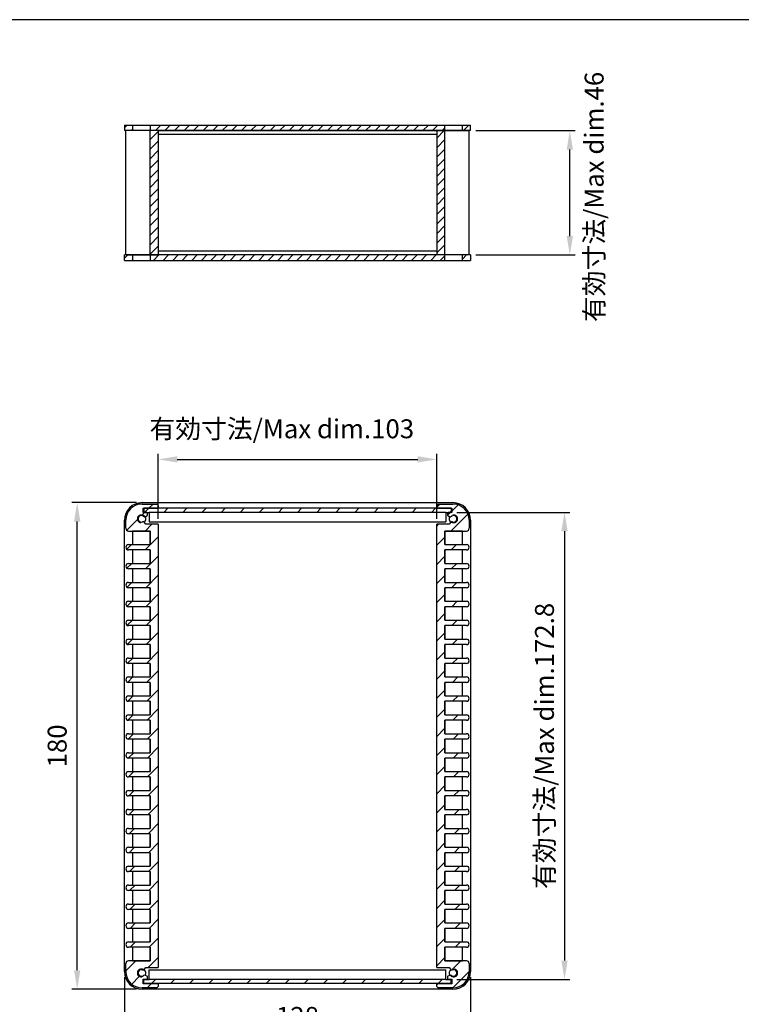
# Model space of a CAD drawing. Units: millimetres. Extents: x 0 to 1622, y 0 to 560.
# Drawn here: x 1088 to 1355, y 196 to 560 of the extents above; entities that cross this region are included whole.
import ezdxf

# ---------------------------------------------------------------- set-up
doc = ezdxf.new("R2010")
doc.units = ezdxf.units.MM
doc.header["$LTSCALE"] = 2
doc.linetypes.add('AM_ISO02W050x2', pattern=[3.75, 3, -0.75])
for name, color, linetype, lineweight in [('AM_5', 3, 'Continuous', 25), ('AM_8', 1, 'Continuous', 25), ('上下ﾊﾟﾈﾙ', 2, 'Continuous', 25), ('前後ﾊﾟﾈﾙ', 5, 'Continuous', 25), ('ﾋｰﾄｼﾝｸ側板', 7, 'Continuous', 25), ('ﾋｰﾄｼﾝｸ側板2', 7, 'AM_ISO02W050x2', 13)]:
    doc.layers.add(name, color=color, linetype=linetype, lineweight=lineweight)
doc.styles.get("Standard").update_dxf_attribs({"font": 'isocp.shx', "bigfont": 'extfont.shx'})
doc.dimstyles.new('AM_GB$0', dxfattribs={"dimscale": 2, "dimtxt": 3.5, "dimasz": 3.5, "dimexe": 1, "dimexo": 1, "dimgap": 1.5, "dimtad": 1, "dimdsep": 46, "dimtxsty": 'Standard', "dimcen": 0, "dimclrd": 256, "dimclre": 256, "dimclrt": 2, "dimadec": 0, "dimazin": 2, "dimtp": 0.1, "dimtm": 0.1, "dimtfac": 0.71, "dimtdec": 3, "dimtmove": 0, "dimatfit": 3, "dimfxl": 0, "dimlwd": -1, "dimlwe": -1, "dimarcsym": 0})
pattern_1 = [(45, (0, 0), (-3.535534, 3.535534), [])]

# ---------------------------------------------------------------- blocks, each defined once
blk = doc.blocks.new('TK-A3')
blk.add_lwpolyline([(0, 0), (403, 0), (403, 280), (0, 280)], close=True)
blk = doc.blocks.new('*D8')
at = {"layer": 'AM_5', "linetype": 'ByBlock', "transparency": 16777216}
for p, q in [((1139.37, 375.32), (1139.37, 399.32)), ((1146.37, 397.32), (1235.37, 397.32)), ((1242.37, 375.32), (1242.37, 399.32))]:
    blk.add_line(p, q, dxfattribs=at)
at = {"layer": 'AM_5', "transparency": 16777216}
for points in [[(1146.37, 398.48), (1146.37, 396.15), (1139.37, 397.32)], [(1235.37, 398.48), (1235.37, 396.15), (1242.37, 397.32)]]:
    blk.add_solid(points, dxfattribs=at)
at = {"layer": 'Defpoints', "color": 0, "transparency": 16777216}
for p in [(1242.37, 397.32), (1139.37, 373.32), (1242.37, 373.32)]:
    blk.add_point(p, dxfattribs=at)
at = {"layer": 'AM_5', "color": 2, "transparency": 16777216, "insert": (1185.06, 407.74), "char_height": 7, "attachment_point": 5}
blk.add_mtext('有効寸法/Max dim.103', dxfattribs=at)
blk = doc.blocks.new('*D9')
at = {"layer": 'AM_5', "linetype": 'ByBlock', "transparency": 16777216}
for p, q in [((1249.77, 377.72), (1291.64, 377.72)), ((1289.64, 370.72), (1289.64, 211.92)), ((1249.77, 204.92), (1291.64, 204.92))]:
    blk.add_line(p, q, dxfattribs=at)
at = {"layer": 'AM_5', "transparency": 16777216}
for points in [[(1288.48, 370.72), (1290.81, 370.72), (1289.64, 377.72)], [(1288.48, 211.92), (1290.81, 211.92), (1289.64, 204.92)]]:
    blk.add_solid(points, dxfattribs=at)
at = {"layer": 'Defpoints', "color": 0, "transparency": 16777216}
for p in [(1247.77, 377.72), (1247.77, 204.92), (1289.64, 204.92)]:
    blk.add_point(p, dxfattribs=at)
at = {"layer": 'AM_5', "color": 2, "transparency": 16777216, "insert": (1283.14, 291.32), "char_height": 7, "attachment_point": 5, "rotation": 90}
blk.add_mtext('有効寸法/Max dim.172.8', dxfattribs=at)
blk = doc.blocks.new('*D10')
at = {"layer": 'AM_5', "linetype": 'ByBlock', "transparency": 16777216}
for p, q in [((1131.37, 381.32), (1107.37, 381.32)), ((1109.37, 208.32), (1109.37, 374.32)), ((1131.37, 201.32), (1107.37, 201.32))]:
    blk.add_line(p, q, dxfattribs=at)
at = {"layer": 'AM_5', "transparency": 16777216}
for points in [[(1108.2, 374.32), (1110.54, 374.32), (1109.37, 381.32)], [(1108.2, 208.32), (1110.54, 208.32), (1109.37, 201.32)]]:
    blk.add_solid(points, dxfattribs=at)
at = {"layer": 'Defpoints', "color": 0, "transparency": 16777216}
for p in [(1109.37, 381.32), (1133.37, 381.32), (1133.37, 201.32)]:
    blk.add_point(p, dxfattribs=at)
at = {"layer": 'AM_5', "color": 2, "transparency": 16777216, "insert": (1102.87, 291.32), "char_height": 7, "attachment_point": 5, "rotation": 90}
blk.add_mtext('180', dxfattribs=at)
blk = doc.blocks.new('*D11')
at = {"layer": 'AM_5', "linetype": 'ByBlock', "transparency": 16777216}
for p, q in [((1126.87, 205.82), (1126.87, 181.82)), ((1254.87, 205.82), (1254.87, 181.82)), ((1133.87, 183.82), (1247.87, 183.82))]:
    blk.add_line(p, q, dxfattribs=at)
at = {"layer": 'AM_5', "transparency": 16777216}
for points in [[(1133.87, 184.98), (1133.87, 182.65), (1126.87, 183.82)], [(1247.87, 184.98), (1247.87, 182.65), (1254.87, 183.82)]]:
    blk.add_solid(points, dxfattribs=at)
at = {"layer": 'Defpoints', "color": 0, "transparency": 16777216}
for p in [(1126.87, 207.82), (1254.87, 207.82), (1254.87, 183.82)]:
    blk.add_point(p, dxfattribs=at)
at = {"layer": 'AM_5', "color": 2, "transparency": 16777216, "insert": (1190.87, 190.32), "char_height": 7, "attachment_point": 5}
blk.add_mtext('128', dxfattribs=at)
blk = doc.blocks.new('*D14')
at = {"layer": 'AM_5', "linetype": 'ByBlock', "transparency": 16777216}
for p, q in [((1256.84, 518.97), (1293.62, 518.97)), ((1291.62, 479.97), (1291.62, 511.97)), ((1256.84, 472.97), (1293.62, 472.97))]:
    blk.add_line(p, q, dxfattribs=at)
at = {"layer": 'AM_5', "transparency": 16777216}
for points in [[(1290.45, 511.97), (1292.78, 511.97), (1291.62, 518.97)], [(1290.45, 479.97), (1292.78, 479.97), (1291.62, 472.97)]]:
    blk.add_solid(points, dxfattribs=at)
at = {"layer": 'Defpoints', "color": 0, "transparency": 16777216}
for p in [(1254.84, 518.97), (1291.62, 518.97), (1254.84, 472.97)]:
    blk.add_point(p, dxfattribs=at)
at = {"layer": 'AM_5', "color": 2, "transparency": 16777216, "insert": (1301.51, 494.42), "char_height": 7, "attachment_point": 5, "rotation": 90}
blk.add_mtext('有効寸法/Max dim.46', dxfattribs=at)

msp = doc.modelspace()

# ---------------------------------------------------------------- hatches: boundary and pattern name
at = {"layer": 'AM_8'}
h = msp.add_hatch(dxfattribs=at)
h.set_pattern_fill('_U', color=256, scale=2.5, angle=45, style=0, pattern_type=0)
h.set_pattern_definition([(45, (877.9235, 16.501), (-1.767767, 1.767767), [])])
h.paths.add_polyline_path([(1126.868, 518.967), (1129.868, 518.967), (1129.868, 520.967), (1126.868, 520.967)])
h = msp.add_hatch(dxfattribs=at)
h.set_pattern_fill('_U', color=256, scale=2.5, angle=45, style=0, pattern_type=0)
h.set_pattern_definition([(45, (1001.3574, 293.6477), (-1.767767, 1.767767), [])])
h.paths.add_polyline_path([(1136.368, 518.967), (1245.368, 518.967), (1245.368, 520.967), (1136.368, 520.967)])
h = msp.add_hatch(dxfattribs=at)
h.set_pattern_fill('_U', color=256, scale=2.5, angle=45, style=0, pattern_type=0)
h.set_pattern_definition([(45, (1102.5494, 295.023), (-1.767767, 1.767767), [])])
h.paths.add_polyline_path([(1251.868, 518.967), (1254.868, 518.967), (1254.868, 520.967), (1251.868, 520.967)])
h = msp.add_hatch(dxfattribs=at)
h.set_pattern_fill('_U', color=256, scale=2.5, angle=45, style=0, pattern_type=0)
h.set_pattern_definition([(45, (987.4967, 267.7743), (-1.767767, 1.767767), [])])
h.paths.add_polyline_path([(1136.368, 518.967), (1136.368, 472.967), (1139.368, 472.967), (1139.368, 518.967)])
h = msp.add_hatch(dxfattribs=at)
h.set_pattern_fill('_U', color=256, scale=2.5, angle=45, style=0, pattern_type=0)
h.set_pattern_definition([(45, (1092.9588, 267.7743), (-1.767767, 1.767767), [])])
h.paths.add_polyline_path([(1242.368, 518.967), (1242.368, 472.967), (1245.368, 472.967), (1245.368, 518.967)])
h = msp.add_hatch(dxfattribs=at)
h.set_pattern_fill('_U', color=256, scale=2.5, angle=45, style=0, pattern_type=0)
h.set_pattern_definition([(45, (877.9235, -3.499), (-1.767767, 1.767767), [])])
h.paths.add_polyline_path([(1126.868, 470.967), (1129.868, 470.967), (1129.868, 472.967), (1126.868, 472.967)])
h = msp.add_hatch(dxfattribs=at)
h.set_pattern_fill('_U', color=256, scale=2.5, angle=45, style=0, pattern_type=0)
h.set_pattern_definition([(45, (1020.4913, 254.8324), (-1.767767, 1.767767), [])])
h.paths.add_polyline_path([(1245.368, 472.967), (1242.368, 472.967), (1136.368, 472.967), (1136.368, 470.967), (1245.368, 470.967)])
h = msp.add_hatch(dxfattribs=at)
h.set_pattern_fill('_U', color=256, scale=2.5, angle=45, style=0, pattern_type=0)
h.set_pattern_definition([(45, (1102.7834, 258.669), (-1.767767, 1.767767), [])])
h.paths.add_polyline_path([(1251.868, 470.967), (1254.868, 470.967), (1254.868, 472.967), (1251.868, 472.967)])
h = msp.add_hatch(dxfattribs=at)
h.set_pattern_fill('_U', color=256, scale=5, angle=45, style=0, pattern_type=0)
h.set_pattern_definition(pattern_1)
edge = h.paths.add_edge_path()
edge.add_line((1134.797, 373.318), (1134.254, 373.965))
edge.add_arc((1133.718, 373.515), 0.7, 40, 62.4479)
edge.add_arc((1133.118, 375.318), 1.5, 32.02644, 307.97356, ccw=False)
edge.add_arc((1134.298, 376.807), 0.7, 277.5521, 300)
edge.add_line((1134.648, 376.201), (1135.268, 376.559))
edge.add_arc((1135.168, 376.732), 0.2, 300, 360)
edge.add_line((1135.368, 376.732), (1135.368, 377.418))
edge.add_arc((1135.168, 377.418), 0.2, 360, 450)
edge.add_line((1135.168, 377.618), (1133.768, 377.618))
edge.add_line((1133.768, 377.618), (1133.768, 379.318))
edge.add_line((1133.768, 379.318), (1139.368, 379.318))
edge.add_line((1139.368, 379.318), (1139.368, 380.318))
edge.add_line((1139.368, 380.318), (1138.868, 380.818))
edge.add_line((1138.868, 380.818), (1133.368, 380.818))
edge.add_arc((1133.368, 374.818), 6, 90, 180)
edge.add_line((1127.368, 374.818), (1127.368, 371.818))
edge.add_arc((1128.368, 371.818), 1, 180, 270)
edge.add_line((1128.368, 370.818), (1129.868, 370.818))
edge.add_line((1129.868, 370.818), (1136.368, 370.818))
edge.add_line((1136.368, 370.818), (1136.368, 365.818))
edge.add_line((1136.368, 365.818), (1128.368, 365.818))
edge.add_arc((1128.368, 364.818), 1, 90, 270)
edge.add_line((1128.368, 363.818), (1129.868, 363.818))
edge.add_line((1129.868, 363.818), (1136.368, 363.818))
edge.add_line((1136.368, 363.818), (1136.368, 358.818))
edge.add_line((1136.368, 358.818), (1128.368, 358.818))
edge.add_arc((1128.368, 357.818), 1, 90, 270)
edge.add_line((1128.368, 356.818), (1129.868, 356.818))
edge.add_line((1129.868, 356.818), (1136.368, 356.818))
edge.add_line((1136.368, 356.818), (1136.368, 351.818))
edge.add_line((1136.368, 351.818), (1128.368, 351.818))
edge.add_arc((1128.368, 350.818), 1, 90, 270)
edge.add_line((1128.368, 349.818), (1129.868, 349.818))
edge.add_line((1129.868, 349.818), (1136.368, 349.818))
edge.add_line((1136.368, 349.818), (1136.368, 344.818))
edge.add_line((1136.368, 344.818), (1128.368, 344.818))
edge.add_arc((1128.368, 343.818), 1, 90, 270)
edge.add_line((1128.368, 342.818), (1129.868, 342.818))
edge.add_line((1129.868, 342.818), (1136.368, 342.818))
edge.add_line((1136.368, 342.818), (1136.368, 337.818))
edge.add_line((1136.368, 337.818), (1128.368, 337.818))
edge.add_arc((1128.368, 336.818), 1, 90, 270)
edge.add_line((1128.368, 335.818), (1129.868, 335.818))
edge.add_line((1129.868, 335.818), (1136.368, 335.818))
edge.add_line((1136.368, 335.818), (1136.368, 330.818))
edge.add_line((1136.368, 330.818), (1128.368, 330.818))
edge.add_arc((1128.368, 329.818), 1, 90, 270)
edge.add_line((1128.368, 328.818), (1129.868, 328.818))
edge.add_line((1129.868, 328.818), (1136.368, 328.818))
edge.add_line((1136.368, 328.818), (1136.368, 323.818))
edge.add_line((1136.368, 323.818), (1128.368, 323.818))
edge.add_arc((1128.368, 322.818), 1, 90, 270)
edge.add_line((1128.368, 321.818), (1129.868, 321.818))
edge.add_line((1129.868, 321.818), (1136.368, 321.818))
edge.add_line((1136.368, 321.818), (1136.368, 316.818))
edge.add_line((1136.368, 316.818), (1128.368, 316.818))
edge.add_arc((1128.368, 315.818), 1, 90, 270)
edge.add_line((1128.368, 314.818), (1129.868, 314.818))
edge.add_line((1129.868, 314.818), (1136.368, 314.818))
edge.add_line((1136.368, 314.818), (1136.368, 309.818))
edge.add_line((1136.368, 309.818), (1128.368, 309.818))
edge.add_arc((1128.368, 308.818), 1, 90, 270)
edge.add_line((1128.368, 307.818), (1129.868, 307.818))
edge.add_line((1129.868, 307.818), (1136.368, 307.818))
edge.add_line((1136.368, 307.818), (1136.368, 302.818))
edge.add_line((1136.368, 302.818), (1128.368, 302.818))
edge.add_arc((1128.368, 301.818), 1, 90, 270)
edge.add_line((1128.368, 300.818), (1129.868, 300.818))
edge.add_line((1129.868, 300.818), (1136.368, 300.818))
edge.add_line((1136.368, 300.818), (1136.368, 295.818))
edge.add_line((1136.368, 295.818), (1128.368, 295.818))
edge.add_arc((1128.368, 294.818), 1, 90, 270)
edge.add_line((1128.368, 293.818), (1129.868, 293.818))
edge.add_line((1129.868, 293.818), (1136.368, 293.818))
edge.add_line((1136.368, 293.818), (1136.368, 288.818))
edge.add_line((1136.368, 288.818), (1128.368, 288.818))
edge.add_arc((1128.368, 287.818), 1, 90, 270)
edge.add_line((1128.368, 286.818), (1129.868, 286.818))
edge.add_line((1129.868, 286.818), (1136.368, 286.818))
edge.add_line((1136.368, 286.818), (1136.368, 281.818))
edge.add_line((1136.368, 281.818), (1128.368, 281.818))
edge.add_arc((1128.368, 280.818), 1, 90, 270)
edge.add_line((1128.368, 279.818), (1129.868, 279.818))
edge.add_line((1129.868, 279.818), (1136.368, 279.818))
edge.add_line((1136.368, 279.818), (1136.368, 274.818))
edge.add_line((1136.368, 274.818), (1128.368, 274.818))
edge.add_arc((1128.368, 273.818), 1, 90, 270)
edge.add_line((1128.368, 272.818), (1129.868, 272.818))
edge.add_line((1129.868, 272.818), (1136.368, 272.818))
edge.add_line((1136.368, 272.818), (1136.368, 267.818))
edge.add_line((1136.368, 267.818), (1128.368, 267.818))
edge.add_arc((1128.368, 266.818), 1, 90, 270)
edge.add_line((1128.368, 265.818), (1129.868, 265.818))
edge.add_line((1129.868, 265.818), (1136.368, 265.818))
edge.add_line((1136.368, 265.818), (1136.368, 260.818))
edge.add_line((1136.368, 260.818), (1128.368, 260.818))
edge.add_arc((1128.368, 259.818), 1, 90, 270)
edge.add_line((1128.368, 258.818), (1129.868, 258.818))
edge.add_line((1129.868, 258.818), (1136.368, 258.818))
edge.add_line((1136.368, 258.818), (1136.368, 253.818))
edge.add_line((1136.368, 253.818), (1128.368, 253.818))
edge.add_arc((1128.368, 252.818), 1, 90, 270)
edge.add_line((1128.368, 251.818), (1129.868, 251.818))
edge.add_line((1129.868, 251.818), (1136.368, 251.818))
edge.add_line((1136.368, 251.818), (1136.368, 246.818))
edge.add_line((1136.368, 246.818), (1128.368, 246.818))
edge.add_arc((1128.368, 245.818), 1, 90, 270)
edge.add_line((1128.368, 244.818), (1129.868, 244.818))
edge.add_line((1129.868, 244.818), (1136.368, 244.818))
edge.add_line((1136.368, 244.818), (1136.368, 239.818))
edge.add_line((1136.368, 239.818), (1128.368, 239.818))
edge.add_arc((1128.368, 238.818), 1, 90, 270)
edge.add_line((1128.368, 237.818), (1129.868, 237.818))
edge.add_line((1129.868, 237.818), (1136.368, 237.818))
edge.add_line((1136.368, 237.818), (1136.368, 232.818))
edge.add_line((1136.368, 232.818), (1128.368, 232.818))
edge.add_arc((1128.368, 231.818), 1, 90, 270)
edge.add_line((1128.368, 230.818), (1129.868, 230.818))
edge.add_line((1129.868, 230.818), (1136.368, 230.818))
edge.add_line((1136.368, 230.818), (1136.368, 225.818))
edge.add_line((1136.368, 225.818), (1128.368, 225.818))
edge.add_arc((1128.368, 224.818), 1, 90, 270)
edge.add_line((1128.368, 223.818), (1129.868, 223.818))
edge.add_line((1129.868, 223.818), (1136.368, 223.818))
edge.add_line((1136.368, 223.818), (1136.368, 218.818))
edge.add_line((1136.368, 218.818), (1128.368, 218.818))
edge.add_arc((1128.368, 217.818), 1, 90, 270)
edge.add_line((1128.368, 216.818), (1129.868, 216.818))
edge.add_line((1129.868, 216.818), (1136.368, 216.818))
edge.add_line((1136.368, 216.818), (1136.368, 211.818))
edge.add_line((1136.368, 211.818), (1128.368, 211.818))
edge.add_arc((1128.368, 210.818), 1, 90, 180)
edge.add_line((1127.368, 210.818), (1127.368, 207.818))
edge.add_arc((1133.368, 207.818), 6, 180, 270)
edge.add_line((1133.368, 201.818), (1138.868, 201.818))
edge.add_line((1138.868, 201.818), (1139.368, 202.318))
edge.add_line((1139.368, 202.318), (1139.368, 203.318))
edge.add_line((1139.368, 203.318), (1133.768, 203.318))
edge.add_line((1133.768, 203.318), (1133.768, 205.018))
edge.add_line((1133.768, 205.018), (1135.168, 205.018))
edge.add_arc((1135.168, 205.218), 0.2, 270, 360)
edge.add_line((1135.368, 205.218), (1135.368, 205.903))
edge.add_arc((1135.168, 205.903), 0.2, 360, 420)
edge.add_line((1135.268, 206.076), (1134.648, 206.434))
edge.add_arc((1134.298, 205.828), 0.7, 60, 82.4479)
edge.add_arc((1133.118, 207.318), 1.5, 52.02644, 327.97356, ccw=False)
edge.add_arc((1133.718, 209.121), 0.7, 297.5521, 320)
edge.add_line((1134.254, 208.671), (1134.797, 209.318))
edge.add_line((1134.797, 209.318), (1139.368, 209.318))
edge.add_line((1139.368, 209.318), (1139.368, 373.318))
edge.add_line((1139.368, 373.318), (1134.797, 373.318))
h = msp.add_hatch(dxfattribs=at)
h.set_pattern_fill('_U', color=256, scale=5, angle=45, style=0, pattern_type=0)
h.set_pattern_definition(pattern_1)
h.paths.add_polyline_path([(1247.768, 377.718), (1247.768, 379.218), (1133.968, 379.218), (1133.968, 377.718), (1135.968, 377.718), (1245.768, 377.718)])
h = msp.add_hatch(dxfattribs=at)
h.set_pattern_fill('_U', color=256, scale=5, angle=45, style=0, pattern_type=0)
h.set_pattern_definition(pattern_1)
edge = h.paths.add_edge_path()
edge.add_line((1246.94, 209.318), (1247.483, 208.671))
edge.add_arc((1248.019, 209.121), 0.7, 220, 242.4479)
edge.add_arc((1248.618, 207.318), 1.5, -147.97356, 127.97356, ccw=False)
edge.add_arc((1247.439, 205.828), 0.7, 97.5521, 120)
edge.add_line((1247.089, 206.434), (1246.468, 206.076))
edge.add_arc((1246.568, 205.903), 0.2, 120, 180)
edge.add_line((1246.368, 205.903), (1246.368, 205.218))
edge.add_arc((1246.568, 205.218), 0.2, 180, 270)
edge.add_line((1246.568, 205.018), (1247.968, 205.018))
edge.add_line((1247.968, 205.018), (1247.968, 203.318))
edge.add_line((1247.968, 203.318), (1242.368, 203.318))
edge.add_line((1242.368, 203.318), (1242.368, 202.318))
edge.add_line((1242.368, 202.318), (1242.868, 201.818))
edge.add_line((1242.868, 201.818), (1248.368, 201.818))
edge.add_arc((1248.368, 207.818), 6, 270, 360)
edge.add_line((1254.368, 207.818), (1254.368, 210.818))
edge.add_arc((1253.368, 210.818), 1, 360, 450)
edge.add_line((1253.368, 211.818), (1245.368, 211.818))
edge.add_line((1245.368, 211.818), (1245.368, 216.818))
edge.add_line((1245.368, 216.818), (1251.868, 216.818))
edge.add_line((1251.868, 216.818), (1253.368, 216.818))
edge.add_arc((1253.368, 217.818), 1, 270, 450)
edge.add_line((1253.368, 218.818), (1245.368, 218.818))
edge.add_line((1245.368, 218.818), (1245.368, 223.818))
edge.add_line((1245.368, 223.818), (1251.868, 223.818))
edge.add_line((1251.868, 223.818), (1253.368, 223.818))
edge.add_arc((1253.368, 224.818), 1, 270, 450)
edge.add_line((1253.368, 225.818), (1245.368, 225.818))
edge.add_line((1245.368, 225.818), (1245.368, 230.818))
edge.add_line((1245.368, 230.818), (1251.868, 230.818))
edge.add_line((1251.868, 230.818), (1253.368, 230.818))
edge.add_arc((1253.368, 231.818), 1, 270, 450)
edge.add_line((1253.368, 232.818), (1245.368, 232.818))
edge.add_line((1245.368, 232.818), (1245.368, 237.818))
edge.add_line((1245.368, 237.818), (1251.868, 237.818))
edge.add_line((1251.868, 237.818), (1253.368, 237.818))
edge.add_arc((1253.368, 238.818), 1, 270, 450)
edge.add_line((1253.368, 239.818), (1245.368, 239.818))
edge.add_line((1245.368, 239.818), (1245.368, 244.818))
edge.add_line((1245.368, 244.818), (1251.868, 244.818))
edge.add_line((1251.868, 244.818), (1253.368, 244.818))
edge.add_arc((1253.368, 245.818), 1, 270, 450)
edge.add_line((1253.368, 246.818), (1245.368, 246.818))
edge.add_line((1245.368, 246.818), (1245.368, 251.818))
edge.add_line((1245.368, 251.818), (1251.868, 251.818))
edge.add_line((1251.868, 251.818), (1253.368, 251.818))
edge.add_arc((1253.368, 252.818), 1, 270, 450)
edge.add_line((1253.368, 253.818), (1245.368, 253.818))
edge.add_line((1245.368, 253.818), (1245.368, 258.818))
edge.add_line((1245.368, 258.818), (1251.868, 258.818))
edge.add_line((1251.868, 258.818), (1253.368, 258.818))
edge.add_arc((1253.368, 259.818), 1, 270, 450)
edge.add_line((1253.368, 260.818), (1245.368, 260.818))
edge.add_line((1245.368, 260.818), (1245.368, 265.818))
edge.add_line((1245.368, 265.818), (1251.868, 265.818))
edge.add_line((1251.868, 265.818), (1253.368, 265.818))
edge.add_arc((1253.368, 266.818), 1, 270, 450)
edge.add_line((1253.368, 267.818), (1245.368, 267.818))
edge.add_line((1245.368, 267.818), (1245.368, 272.818))
edge.add_line((1245.368, 272.818), (1251.868, 272.818))
edge.add_line((1251.868, 272.818), (1253.368, 272.818))
edge.add_arc((1253.368, 273.818), 1, 270, 450)
edge.add_line((1253.368, 274.818), (1245.368, 274.818))
edge.add_line((1245.368, 274.818), (1245.368, 279.818))
edge.add_line((1245.368, 279.818), (1251.868, 279.818))
edge.add_line((1251.868, 279.818), (1253.368, 279.818))
edge.add_arc((1253.368, 280.818), 1, 270, 450)
edge.add_line((1253.368, 281.818), (1245.368, 281.818))
edge.add_line((1245.368, 281.818), (1245.368, 286.818))
edge.add_line((1245.368, 286.818), (1251.868, 286.818))
edge.add_line((1251.868, 286.818), (1253.368, 286.818))
edge.add_arc((1253.368, 287.818), 1, 270, 450)
edge.add_line((1253.368, 288.818), (1245.368, 288.818))
edge.add_line((1245.368, 288.818), (1245.368, 293.818))
edge.add_line((1245.368, 293.818), (1251.868, 293.818))
edge.add_line((1251.868, 293.818), (1253.368, 293.818))
edge.add_arc((1253.368, 294.818), 1, 270, 450)
edge.add_line((1253.368, 295.818), (1245.368, 295.818))
edge.add_line((1245.368, 295.818), (1245.368, 300.818))
edge.add_line((1245.368, 300.818), (1251.868, 300.818))
edge.add_line((1251.868, 300.818), (1253.368, 300.818))
edge.add_arc((1253.368, 301.818), 1, 270, 450)
edge.add_line((1253.368, 302.818), (1245.368, 302.818))
edge.add_line((1245.368, 302.818), (1245.368, 307.818))
edge.add_line((1245.368, 307.818), (1251.868, 307.818))
edge.add_line((1251.868, 307.818), (1253.368, 307.818))
edge.add_arc((1253.368, 308.818), 1, 270, 450)
edge.add_line((1253.368, 309.818), (1245.368, 309.818))
edge.add_line((1245.368, 309.818), (1245.368, 314.818))
edge.add_line((1245.368, 314.818), (1251.868, 314.818))
edge.add_line((1251.868, 314.818), (1253.368, 314.818))
edge.add_arc((1253.368, 315.818), 1, 270, 450)
edge.add_line((1253.368, 316.818), (1245.368, 316.818))
edge.add_line((1245.368, 316.818), (1245.368, 321.818))
edge.add_line((1245.368, 321.818), (1251.868, 321.818))
edge.add_line((1251.868, 321.818), (1253.368, 321.818))
edge.add_arc((1253.368, 322.818), 1, 270, 450)
edge.add_line((1253.368, 323.818), (1245.368, 323.818))
edge.add_line((1245.368, 323.818), (1245.368, 328.818))
edge.add_line((1245.368, 328.818), (1251.868, 328.818))
edge.add_line((1251.868, 328.818), (1253.368, 328.818))
edge.add_arc((1253.368, 329.818), 1, 270, 450)
edge.add_line((1253.368, 330.818), (1245.368, 330.818))
edge.add_line((1245.368, 330.818), (1245.368, 335.818))
edge.add_line((1245.368, 335.818), (1251.868, 335.818))
edge.add_line((1251.868, 335.818), (1253.368, 335.818))
edge.add_arc((1253.368, 336.818), 1, 270, 450)
edge.add_line((1253.368, 337.818), (1245.368, 337.818))
edge.add_line((1245.368, 337.818), (1245.368, 342.818))
edge.add_line((1245.368, 342.818), (1251.868, 342.818))
edge.add_line((1251.868, 342.818), (1253.368, 342.818))
edge.add_arc((1253.368, 343.818), 1, 270, 450)
edge.add_line((1253.368, 344.818), (1245.368, 344.818))
edge.add_line((1245.368, 344.818), (1245.368, 349.818))
edge.add_line((1245.368, 349.818), (1251.868, 349.818))
edge.add_line((1251.868, 349.818), (1253.368, 349.818))
edge.add_arc((1253.368, 350.818), 1, 270, 450)
edge.add_line((1253.368, 351.818), (1245.368, 351.818))
edge.add_line((1245.368, 351.818), (1245.368, 356.818))
edge.add_line((1245.368, 356.818), (1251.868, 356.818))
edge.add_line((1251.868, 356.818), (1253.368, 356.818))
edge.add_arc((1253.368, 357.818), 1, 270, 450)
edge.add_line((1253.368, 358.818), (1245.368, 358.818))
edge.add_line((1245.368, 358.818), (1245.368, 363.818))
edge.add_line((1245.368, 363.818), (1251.868, 363.818))
edge.add_line((1251.868, 363.818), (1253.368, 363.818))
edge.add_arc((1253.368, 364.818), 1, 270, 450)
edge.add_line((1253.368, 365.818), (1245.368, 365.818))
edge.add_line((1245.368, 365.818), (1245.368, 370.818))
edge.add_line((1245.368, 370.818), (1251.868, 370.818))
edge.add_line((1251.868, 370.818), (1253.368, 370.818))
edge.add_arc((1253.368, 371.818), 1, 270, 360)
edge.add_line((1254.368, 371.818), (1254.368, 374.818))
edge.add_arc((1248.368, 374.818), 6, 360, 450)
edge.add_line((1248.368, 380.818), (1242.868, 380.818))
edge.add_line((1242.868, 380.818), (1242.368, 380.318))
edge.add_line((1242.368, 380.318), (1242.368, 379.318))
edge.add_line((1242.368, 379.318), (1247.968, 379.318))
edge.add_line((1247.968, 379.318), (1247.968, 377.618))
edge.add_line((1247.968, 377.618), (1246.568, 377.618))
edge.add_arc((1246.568, 377.418), 0.2, 90, 180)
edge.add_line((1246.368, 377.418), (1246.368, 376.732))
edge.add_arc((1246.568, 376.732), 0.2, 180, 240)
edge.add_line((1246.468, 376.559), (1247.089, 376.201))
edge.add_arc((1247.439, 376.807), 0.7, 240, 262.4479)
edge.add_arc((1248.618, 375.318), 1.5, -127.97356, 147.97356, ccw=False)
edge.add_arc((1248.019, 373.515), 0.7, 117.5521, 140)
edge.add_line((1247.483, 373.965), (1246.94, 373.318))
edge.add_line((1246.94, 373.318), (1242.368, 373.318))
edge.add_line((1242.368, 373.318), (1242.368, 209.318))
edge.add_line((1242.368, 209.318), (1246.94, 209.318))
h = msp.add_hatch(dxfattribs=at)
h.set_pattern_fill('_U', color=256, scale=5, angle=45, style=0, pattern_type=0)
h.set_pattern_definition(pattern_1)
h.paths.add_polyline_path([(1133.968, 203.418), (1247.768, 203.418), (1247.768, 204.918), (1133.968, 204.918)])

# ---------------------------------------------------------------- linework, layer by layer
at = {"layer": '上下ﾊﾟﾈﾙ'}
for p, q in [((1126.868, 520.967), (1126.868, 518.967)), ((1126.868, 520.967), (1254.868, 520.967)), ((1129.868, 520.967), (1129.868, 518.967)), ((1136.368, 520.967), (1136.368, 518.967)), ((1245.368, 518.967), (1245.368, 520.967)), ((1251.868, 518.967), (1251.868, 520.967)), ((1254.868, 518.967), (1254.868, 520.967)), ((1254.868, 518.967), (1126.868, 518.967)), ((1126.868, 470.967), (1126.868, 472.967)), ((1254.868, 472.967), (1126.868, 472.967)), ((1126.868, 470.967), (1254.868, 470.967)), ((1129.868, 472.967), (1129.868, 470.967)), ((1136.368, 472.967), (1136.368, 470.967)), ((1245.368, 470.967), (1245.368, 472.967)), ((1251.868, 470.967), (1251.868, 472.967)), ((1254.868, 472.967), (1254.868, 470.967)), ((1133.368, 381.318), (1248.368, 381.318)), ((1126.868, 207.818), (1126.868, 374.818)), ((1254.868, 374.818), (1254.868, 207.818)), ((1129.868, 370.818), (1129.868, 365.818)), ((1136.368, 370.818), (1129.868, 370.818)), ((1136.368, 365.818), (1136.368, 370.818)), ((1251.868, 370.818), (1245.368, 370.818)), ((1245.368, 370.818), (1245.368, 365.818)), ((1251.868, 365.818), (1251.868, 370.818)), ((1129.868, 365.818), (1136.368, 365.818)), ((1245.368, 365.818), (1251.868, 365.818)), ((1129.868, 363.818), (1129.868, 358.818)), ((1136.368, 363.818), (1129.868, 363.818)), ((1136.368, 358.818), (1136.368, 363.818)), ((1245.368, 363.818), (1245.368, 358.818)), ((1251.868, 363.818), (1245.368, 363.818)), ((1251.868, 358.818), (1251.868, 363.818)), ((1129.868, 358.818), (1136.368, 358.818)), ((1245.368, 358.818), (1251.868, 358.818)), ((1129.868, 356.818), (1129.868, 351.818)), ((1136.368, 356.818), (1129.868, 356.818)), ((1136.368, 351.818), (1136.368, 356.818)), ((1245.368, 356.818), (1245.368, 351.818)), ((1251.868, 356.818), (1245.368, 356.818)), ((1251.868, 351.818), (1251.868, 356.818)), ((1129.868, 351.818), (1136.368, 351.818)), ((1129.868, 349.818), (1129.868, 344.818)), ((1136.368, 349.818), (1129.868, 349.818)), ((1136.368, 344.818), (1136.368, 349.818)), ((1245.368, 351.818), (1251.868, 351.818)), ((1245.368, 349.818), (1245.368, 344.818)), ((1251.868, 349.818), (1245.368, 349.818)), ((1251.868, 344.818), (1251.868, 349.818)), ((1129.868, 344.818), (1136.368, 344.818)), ((1129.868, 342.818), (1129.868, 337.818)), ((1136.368, 342.818), (1129.868, 342.818)), ((1136.368, 337.818), (1136.368, 342.818)), ((1245.368, 344.818), (1251.868, 344.818)), ((1245.368, 342.818), (1245.368, 337.818)), ((1251.868, 342.818), (1245.368, 342.818)), ((1251.868, 337.818), (1251.868, 342.818)), ((1129.868, 337.818), (1136.368, 337.818)), ((1129.868, 335.818), (1129.868, 330.818)), ((1136.368, 335.818), (1129.868, 335.818)), ((1136.368, 330.818), (1136.368, 335.818)), ((1245.368, 337.818), (1251.868, 337.818)), ((1245.368, 335.818), (1245.368, 330.818)), ((1251.868, 335.818), (1245.368, 335.818)), ((1251.868, 330.818), (1251.868, 335.818)), ((1129.868, 330.818), (1136.368, 330.818)), ((1129.868, 328.818), (1129.868, 323.818)), ((1136.368, 328.818), (1129.868, 328.818)), ((1136.368, 323.818), (1136.368, 328.818)), ((1245.368, 330.818), (1251.868, 330.818)), ((1245.368, 328.818), (1245.368, 323.818)), ((1251.868, 328.818), (1245.368, 328.818)), ((1251.868, 323.818), (1251.868, 328.818)), ((1129.868, 323.818), (1136.368, 323.818)), ((1129.868, 321.818), (1129.868, 316.818)), ((1136.368, 321.818), (1129.868, 321.818)), ((1136.368, 316.818), (1136.368, 321.818)), ((1245.368, 323.818), (1251.868, 323.818)), ((1245.368, 321.818), (1245.368, 316.818)), ((1251.868, 321.818), (1245.368, 321.818)), ((1251.868, 316.818), (1251.868, 321.818)), ((1129.868, 316.818), (1136.368, 316.818)), ((1129.868, 314.818), (1129.868, 309.818)), ((1136.368, 314.818), (1129.868, 314.818)), ((1136.368, 309.818), (1136.368, 314.818)), ((1245.368, 316.818), (1251.868, 316.818)), ((1245.368, 314.818), (1245.368, 309.818)), ((1251.868, 314.818), (1245.368, 314.818)), ((1251.868, 309.818), (1251.868, 314.818)), ((1129.868, 309.818), (1136.368, 309.818)), ((1245.368, 309.818), (1251.868, 309.818)), ((1129.868, 307.818), (1129.868, 302.818)), ((1136.368, 307.818), (1129.868, 307.818)), ((1136.368, 302.818), (1136.368, 307.818)), ((1245.368, 307.818), (1245.368, 302.818)), ((1251.868, 307.818), (1245.368, 307.818)), ((1251.868, 302.818), (1251.868, 307.818)), ((1129.868, 302.818), (1136.368, 302.818)), ((1245.368, 302.818), (1251.868, 302.818)), ((1129.868, 300.818), (1129.868, 295.818)), ((1136.368, 300.818), (1129.868, 300.818)), ((1136.368, 295.818), (1136.368, 300.818)), ((1245.368, 300.818), (1245.368, 295.818)), ((1251.868, 300.818), (1245.368, 300.818)), ((1251.868, 295.818), (1251.868, 300.818)), ((1129.868, 295.818), (1136.368, 295.818)), ((1245.368, 295.818), (1251.868, 295.818)), ((1129.868, 293.818), (1129.868, 288.818)), ((1136.368, 293.818), (1129.868, 293.818)), ((1136.368, 288.818), (1136.368, 293.818)), ((1245.368, 293.818), (1245.368, 288.818)), ((1251.868, 293.818), (1245.368, 293.818)), ((1251.868, 288.818), (1251.868, 293.818)), ((1129.868, 288.818), (1136.368, 288.818)), ((1245.368, 288.818), (1251.868, 288.818)), ((1129.868, 286.818), (1129.868, 281.818)), ((1136.368, 286.818), (1129.868, 286.818)), ((1136.368, 281.818), (1136.368, 286.818)), ((1245.368, 286.818), (1245.368, 281.818)), ((1251.868, 286.818), (1245.368, 286.818)), ((1251.868, 281.818), (1251.868, 286.818)), ((1129.868, 281.818), (1136.368, 281.818)), ((1245.368, 281.818), (1251.868, 281.818)), ((1129.868, 279.818), (1129.868, 274.818)), ((1136.368, 279.818), (1129.868, 279.818)), ((1136.368, 274.818), (1136.368, 279.818)), ((1245.368, 279.818), (1245.368, 274.818)), ((1251.868, 279.818), (1245.368, 279.818)), ((1251.868, 274.818), (1251.868, 279.818)), ((1129.868, 274.818), (1136.368, 274.818)), ((1245.368, 274.818), (1251.868, 274.818)), ((1129.868, 272.818), (1129.868, 267.818)), ((1136.368, 272.818), (1129.868, 272.818)), ((1136.368, 267.818), (1136.368, 272.818)), ((1245.368, 272.818), (1245.368, 267.818)), ((1251.868, 272.818), (1245.368, 272.818)), ((1251.868, 267.818), (1251.868, 272.818)), ((1129.868, 267.818), (1136.368, 267.818)), ((1245.368, 267.818), (1251.868, 267.818)), ((1129.868, 265.818), (1129.868, 260.818)), ((1136.368, 265.818), (1129.868, 265.818)), ((1136.368, 260.818), (1136.368, 265.818)), ((1245.368, 265.818), (1245.368, 260.818)), ((1251.868, 265.818), (1245.368, 265.818)), ((1251.868, 260.818), (1251.868, 265.818)), ((1129.868, 260.818), (1136.368, 260.818)), ((1129.868, 258.818), (1129.868, 253.818)), ((1136.368, 258.818), (1129.868, 258.818)), ((1136.368, 253.818), (1136.368, 258.818)), ((1245.368, 260.818), (1251.868, 260.818)), ((1245.368, 258.818), (1245.368, 253.818)), ((1251.868, 258.818), (1245.368, 258.818)), ((1251.868, 253.818), (1251.868, 258.818)), ((1129.868, 253.818), (1136.368, 253.818)), ((1129.868, 251.818), (1129.868, 246.818)), ((1136.368, 251.818), (1129.868, 251.818)), ((1136.368, 246.818), (1136.368, 251.818)), ((1245.368, 253.818), (1251.868, 253.818)), ((1245.368, 251.818), (1245.368, 246.818)), ((1251.868, 251.818), (1245.368, 251.818)), ((1251.868, 246.818), (1251.868, 251.818)), ((1129.868, 246.818), (1136.368, 246.818)), ((1129.868, 244.818), (1129.868, 239.818)), ((1136.368, 244.818), (1129.868, 244.818)), ((1136.368, 239.818), (1136.368, 244.818)), ((1245.368, 246.818), (1251.868, 246.818)), ((1245.368, 244.818), (1245.368, 239.818)), ((1251.868, 244.818), (1245.368, 244.818)), ((1251.868, 239.818), (1251.868, 244.818)), ((1129.868, 239.818), (1136.368, 239.818)), ((1129.868, 237.818), (1129.868, 232.818)), ((1136.368, 237.818), (1129.868, 237.818)), ((1136.368, 232.818), (1136.368, 237.818)), ((1245.368, 239.818), (1251.868, 239.818)), ((1245.368, 237.818), (1245.368, 232.818)), ((1251.868, 237.818), (1245.368, 237.818)), ((1251.868, 232.818), (1251.868, 237.818)), ((1129.868, 232.818), (1136.368, 232.818)), ((1129.868, 230.818), (1129.868, 225.818)), ((1136.368, 230.818), (1129.868, 230.818)), ((1136.368, 225.818), (1136.368, 230.818)), ((1245.368, 232.818), (1251.868, 232.818)), ((1245.368, 230.818), (1245.368, 225.818)), ((1251.868, 230.818), (1245.368, 230.818)), ((1251.868, 225.818), (1251.868, 230.818)), ((1129.868, 225.818), (1136.368, 225.818)), ((1129.868, 223.818), (1129.868, 218.818)), ((1136.368, 223.818), (1129.868, 223.818)), ((1136.368, 218.818), (1136.368, 223.818)), ((1245.368, 225.818), (1251.868, 225.818)), ((1245.368, 223.818), (1245.368, 218.818)), ((1251.868, 223.818), (1245.368, 223.818)), ((1251.868, 218.818), (1251.868, 223.818)), ((1129.868, 218.818), (1136.368, 218.818)), ((1245.368, 218.818), (1251.868, 218.818)), ((1129.868, 216.818), (1129.868, 211.818)), ((1136.368, 216.818), (1129.868, 216.818)), ((1136.368, 211.818), (1136.368, 216.818)), ((1245.368, 216.818), (1245.368, 211.818)), ((1251.868, 216.818), (1245.368, 216.818)), ((1251.868, 211.818), (1251.868, 216.818)), ((1129.868, 211.818), (1136.368, 211.818)), ((1245.368, 211.818), (1251.868, 211.818)), ((1248.368, 201.318), (1133.368, 201.318))]:
    msp.add_line(p, q, dxfattribs=at)
for centre, radius, start, end in [((1133.368, 374.818), 6.5, 90, 180), ((1248.368, 374.818), 6.5, 0, 90), ((1133.118, 375.318), 1.65, 309.66169, 30.33831), ((1248.618, 375.318), 1.65, 149.66169, 230.33831), ((1133.368, 207.818), 6.5, 180, 270), ((1133.118, 207.318), 1.65, 329.66169, 50.33831), ((1248.618, 207.318), 1.65, 129.66169, 210.33831), ((1248.368, 207.818), 6.5, 270, 0)]:
    msp.add_arc(centre, radius, start, end, dxfattribs=at)
at = {"layer": '前後ﾊﾟﾈﾙ'}
for p, q in [((1139.368, 518.967), (1242.368, 518.967)), ((1242.368, 517.467), (1139.368, 517.467)), ((1139.368, 474.467), (1242.368, 474.467)), ((1242.368, 472.967), (1139.368, 472.967)), ((1133.968, 379.218), (1133.968, 377.718)), ((1247.768, 379.218), (1133.968, 379.218)), ((1247.768, 379.218), (1247.768, 377.718)), ((1133.968, 377.718), (1135.968, 377.718)), ((1135.968, 377.718), (1135.968, 374.218)), ((1245.768, 377.718), (1135.968, 377.718)), ((1245.768, 377.718), (1247.768, 377.718)), ((1245.768, 377.718), (1245.768, 374.218)), ((1135.968, 374.218), (1245.768, 374.218)), ((1135.968, 204.918), (1135.968, 208.418)), ((1135.968, 208.418), (1245.768, 208.418)), ((1245.768, 204.918), (1245.768, 208.418)), ((1133.968, 203.418), (1133.968, 204.918)), ((1133.968, 204.918), (1135.968, 204.918)), ((1245.768, 204.918), (1135.968, 204.918)), ((1245.768, 204.918), (1247.768, 204.918)), ((1247.768, 203.418), (1247.768, 204.918)), ((1247.768, 203.418), (1133.968, 203.418))]:
    msp.add_line(p, q, dxfattribs=at)
at = {"layer": 'ﾋｰﾄｼﾝｸ側板'}
for p, q in [((1139.368, 518.967), (1127.368, 518.967)), ((1127.368, 472.967), (1127.368, 518.967)), ((1136.368, 472.967), (1136.368, 518.967)), ((1139.368, 518.967), (1139.368, 472.967)), ((1242.368, 518.967), (1254.368, 518.967)), ((1242.368, 518.967), (1242.368, 472.967)), ((1245.368, 472.967), (1245.368, 518.967)), ((1254.368, 472.967), (1254.368, 518.967)), ((1127.368, 472.967), (1139.368, 472.967)), ((1254.368, 472.967), (1242.368, 472.967)), ((1133.368, 380.818), (1138.868, 380.818)), ((1133.768, 379.318), (1139.368, 379.318)), ((1133.768, 377.618), (1133.768, 379.318)), ((1138.868, 380.818), (1139.368, 380.318)), ((1139.368, 380.318), (1139.368, 379.318)), ((1242.368, 380.318), (1242.868, 380.818)), ((1242.368, 379.318), (1242.368, 380.318)), ((1242.368, 379.318), (1247.968, 379.318)), ((1242.868, 380.818), (1248.368, 380.818)), ((1247.968, 379.318), (1247.968, 377.618)), ((1135.168, 377.618), (1133.768, 377.618)), ((1134.648, 376.201), (1135.268, 376.559)), ((1135.368, 376.732), (1135.368, 377.418)), ((1246.368, 377.418), (1246.368, 376.732)), ((1246.468, 376.559), (1247.089, 376.201)), ((1247.968, 377.618), (1246.568, 377.618)), ((1127.368, 371.818), (1127.368, 374.818)), ((1134.797, 373.318), (1134.254, 373.965)), ((1139.368, 373.318), (1134.797, 373.318)), ((1139.368, 373.318), (1139.368, 209.318)), ((1242.368, 209.318), (1242.368, 373.318)), ((1246.94, 373.318), (1242.368, 373.318)), ((1247.483, 373.965), (1246.94, 373.318)), ((1254.368, 374.818), (1254.368, 371.818)), ((1128.368, 370.818), (1136.368, 370.818)), ((1136.368, 370.818), (1136.368, 365.818)), ((1245.368, 370.818), (1253.368, 370.818)), ((1245.368, 365.818), (1245.368, 370.818)), ((1128.368, 365.818), (1136.368, 365.818)), ((1245.368, 365.818), (1253.368, 365.818)), ((1136.368, 363.818), (1128.368, 363.818)), ((1136.368, 363.818), (1136.368, 358.818)), ((1253.368, 363.818), (1245.368, 363.818)), ((1245.368, 358.818), (1245.368, 363.818)), ((1128.368, 358.818), (1136.368, 358.818)), ((1245.368, 358.818), (1253.368, 358.818)), ((1136.368, 356.818), (1128.368, 356.818)), ((1136.368, 356.818), (1136.368, 351.818)), ((1253.368, 356.818), (1245.368, 356.818)), ((1245.368, 351.818), (1245.368, 356.818)), ((1128.368, 351.818), (1136.368, 351.818)), ((1136.368, 349.818), (1128.368, 349.818)), ((1136.368, 349.818), (1136.368, 344.818)), ((1245.368, 351.818), (1253.368, 351.818)), ((1253.368, 349.818), (1245.368, 349.818)), ((1245.368, 344.818), (1245.368, 349.818)), ((1128.368, 344.818), (1136.368, 344.818)), ((1136.368, 342.818), (1128.368, 342.818)), ((1136.368, 342.818), (1136.368, 337.818)), ((1245.368, 344.818), (1253.368, 344.818)), ((1253.368, 342.818), (1245.368, 342.818)), ((1245.368, 337.818), (1245.368, 342.818)), ((1128.368, 337.818), (1136.368, 337.818)), ((1136.368, 335.818), (1128.368, 335.818)), ((1136.368, 335.818), (1136.368, 330.818)), ((1245.368, 337.818), (1253.368, 337.818)), ((1253.368, 335.818), (1245.368, 335.818)), ((1245.368, 330.818), (1245.368, 335.818)), ((1128.368, 330.818), (1136.368, 330.818)), ((1136.368, 328.818), (1128.368, 328.818)), ((1136.368, 328.818), (1136.368, 323.818)), ((1245.368, 330.818), (1253.368, 330.818)), ((1253.368, 328.818), (1245.368, 328.818)), ((1245.368, 323.818), (1245.368, 328.818)), ((1128.368, 323.818), (1136.368, 323.818)), ((1136.368, 321.818), (1128.368, 321.818)), ((1136.368, 321.818), (1136.368, 316.818)), ((1245.368, 323.818), (1253.368, 323.818)), ((1253.368, 321.818), (1245.368, 321.818)), ((1245.368, 316.818), (1245.368, 321.818)), ((1128.368, 316.818), (1136.368, 316.818)), ((1136.368, 314.818), (1128.368, 314.818)), ((1136.368, 314.818), (1136.368, 309.818)), ((1245.368, 316.818), (1253.368, 316.818)), ((1253.368, 314.818), (1245.368, 314.818)), ((1245.368, 309.818), (1245.368, 314.818)), ((1128.368, 309.818), (1136.368, 309.818)), ((1245.368, 309.818), (1253.368, 309.818)), ((1136.368, 307.818), (1128.368, 307.818)), ((1136.368, 307.818), (1136.368, 302.818)), ((1253.368, 307.818), (1245.368, 307.818)), ((1245.368, 302.818), (1245.368, 307.818)), ((1128.368, 302.818), (1136.368, 302.818)), ((1245.368, 302.818), (1253.368, 302.818)), ((1136.368, 300.818), (1128.368, 300.818)), ((1136.368, 300.818), (1136.368, 295.818)), ((1253.368, 300.818), (1245.368, 300.818)), ((1245.368, 295.818), (1245.368, 300.818)), ((1128.368, 295.818), (1136.368, 295.818)), ((1245.368, 295.818), (1253.368, 295.818)), ((1136.368, 293.818), (1128.368, 293.818)), ((1136.368, 293.818), (1136.368, 288.818)), ((1253.368, 293.818), (1245.368, 293.818)), ((1245.368, 288.818), (1245.368, 293.818)), ((1128.368, 288.818), (1136.368, 288.818)), ((1245.368, 288.818), (1253.368, 288.818)), ((1136.368, 286.818), (1128.368, 286.818)), ((1136.368, 286.818), (1136.368, 281.818)), ((1253.368, 286.818), (1245.368, 286.818)), ((1245.368, 281.818), (1245.368, 286.818)), ((1128.368, 281.818), (1136.368, 281.818)), ((1245.368, 281.818), (1253.368, 281.818)), ((1136.368, 279.818), (1128.368, 279.818)), ((1136.368, 279.818), (1136.368, 274.818)), ((1253.368, 279.818), (1245.368, 279.818)), ((1245.368, 274.818), (1245.368, 279.818)), ((1128.368, 274.818), (1136.368, 274.818)), ((1245.368, 274.818), (1253.368, 274.818)), ((1136.368, 272.818), (1128.368, 272.818)), ((1136.368, 272.818), (1136.368, 267.818)), ((1253.368, 272.818), (1245.368, 272.818)), ((1245.368, 267.818), (1245.368, 272.818)), ((1128.368, 267.818), (1136.368, 267.818)), ((1245.368, 267.818), (1253.368, 267.818)), ((1136.368, 265.818), (1128.368, 265.818)), ((1136.368, 265.818), (1136.368, 260.818)), ((1253.368, 265.818), (1245.368, 265.818)), ((1245.368, 260.818), (1245.368, 265.818)), ((1128.368, 260.818), (1136.368, 260.818)), ((1136.368, 258.818), (1128.368, 258.818)), ((1136.368, 258.818), (1136.368, 253.818)), ((1245.368, 260.818), (1253.368, 260.818)), ((1253.368, 258.818), (1245.368, 258.818)), ((1245.368, 253.818), (1245.368, 258.818)), ((1128.368, 253.818), (1136.368, 253.818)), ((1136.368, 251.818), (1128.368, 251.818)), ((1136.368, 251.818), (1136.368, 246.818)), ((1245.368, 253.818), (1253.368, 253.818)), ((1253.368, 251.818), (1245.368, 251.818)), ((1245.368, 246.818), (1245.368, 251.818)), ((1128.368, 246.818), (1136.368, 246.818)), ((1136.368, 244.818), (1128.368, 244.818)), ((1136.368, 244.818), (1136.368, 239.818)), ((1245.368, 246.818), (1253.368, 246.818)), ((1253.368, 244.818), (1245.368, 244.818)), ((1245.368, 239.818), (1245.368, 244.818)), ((1128.368, 239.818), (1136.368, 239.818)), ((1136.368, 237.818), (1128.368, 237.818)), ((1136.368, 237.818), (1136.368, 232.818)), ((1245.368, 239.818), (1253.368, 239.818)), ((1253.368, 237.818), (1245.368, 237.818)), ((1245.368, 232.818), (1245.368, 237.818)), ((1128.368, 232.818), (1136.368, 232.818)), ((1136.368, 230.818), (1128.368, 230.818)), ((1136.368, 230.818), (1136.368, 225.818)), ((1245.368, 232.818), (1253.368, 232.818)), ((1253.368, 230.818), (1245.368, 230.818)), ((1245.368, 225.818), (1245.368, 230.818)), ((1128.368, 225.818), (1136.368, 225.818)), ((1136.368, 223.818), (1128.368, 223.818)), ((1136.368, 223.818), (1136.368, 218.818)), ((1245.368, 225.818), (1253.368, 225.818)), ((1253.368, 223.818), (1245.368, 223.818)), ((1245.368, 218.818), (1245.368, 223.818)), ((1128.368, 218.818), (1136.368, 218.818)), ((1245.368, 218.818), (1253.368, 218.818)), ((1136.368, 216.818), (1128.368, 216.818)), ((1136.368, 216.818), (1136.368, 211.818)), ((1253.368, 216.818), (1245.368, 216.818)), ((1245.368, 211.818), (1245.368, 216.818)), ((1136.368, 211.818), (1128.368, 211.818)), ((1253.368, 211.818), (1245.368, 211.818)), ((1127.368, 207.818), (1127.368, 210.818)), ((1134.254, 208.671), (1134.797, 209.318)), ((1134.797, 209.318), (1139.368, 209.318)), ((1242.368, 209.318), (1246.94, 209.318)), ((1246.94, 209.318), (1247.483, 208.671)), ((1254.368, 210.818), (1254.368, 207.818)), ((1133.768, 205.018), (1135.168, 205.018)), ((1133.768, 203.318), (1133.768, 205.018)), ((1135.268, 206.076), (1134.648, 206.434)), ((1135.368, 205.218), (1135.368, 205.903)), ((1246.368, 205.903), (1246.368, 205.218)), ((1247.089, 206.434), (1246.468, 206.076)), ((1246.568, 205.018), (1247.968, 205.018)), ((1247.968, 205.018), (1247.968, 203.318)), ((1138.868, 201.818), (1133.368, 201.818)), ((1139.368, 203.318), (1133.768, 203.318)), ((1139.368, 202.318), (1138.868, 201.818)), ((1139.368, 203.318), (1139.368, 202.318)), ((1242.368, 202.318), (1242.368, 203.318)), ((1247.968, 203.318), (1242.368, 203.318)), ((1242.868, 201.818), (1242.368, 202.318)), ((1248.368, 201.818), (1242.868, 201.818))]:
    msp.add_line(p, q, dxfattribs=at)
for centre, radius, start, end in [((1133.368, 374.818), 6, 90, 180), ((1248.368, 374.818), 6, 0, 90), ((1133.118, 375.318), 1.2, 51.61827, 288.38173), ((1134.298, 376.807), 0.7, 231.61827, 300), ((1135.168, 377.418), 0.2, 0, 90), ((1135.168, 376.732), 0.2, 300, 0), ((1246.568, 377.418), 0.2, 90, 180), ((1246.568, 376.732), 0.2, 180, 240), ((1247.439, 376.807), 0.7, 240, 308.38173), ((1248.618, 375.318), 1.2, 251.61827, 128.38173), ((1128.368, 371.818), 1, 180, 270), ((1133.718, 373.515), 0.7, 40, 108.38173), ((1248.019, 373.515), 0.7, 71.61827, 140), ((1253.368, 371.818), 1, 270, 0), ((1128.368, 364.818), 1, 90, 270), ((1253.368, 364.818), 1, 270, 90), ((1128.368, 357.818), 1, 90, 270), ((1253.368, 357.818), 1, 270, 90), ((1128.368, 350.818), 1, 90, 270), ((1253.368, 350.818), 1, 270, 90), ((1128.368, 343.818), 1, 90, 270), ((1253.368, 343.818), 1, 270, 90), ((1128.368, 336.818), 1, 90, 270), ((1253.368, 336.818), 1, 270, 90), ((1128.368, 329.818), 1, 90, 270), ((1253.368, 329.818), 1, 270, 90), ((1128.368, 322.818), 1, 90, 270), ((1253.368, 322.818), 1, 270, 90), ((1128.368, 315.818), 1, 90, 270), ((1253.368, 315.818), 1, 270, 90), ((1128.368, 308.818), 1, 90, 270), ((1253.368, 308.818), 1, 270, 90), ((1128.368, 301.818), 1, 90, 270), ((1253.368, 301.818), 1, 270, 90), ((1128.368, 294.818), 1, 90, 270), ((1253.368, 294.818), 1, 270, 90), ((1128.368, 287.818), 1, 90, 270), ((1253.368, 287.818), 1, 270, 90), ((1128.368, 280.818), 1, 90, 270), ((1253.368, 280.818), 1, 270, 90), ((1128.368, 273.818), 1, 90, 270), ((1253.368, 273.818), 1, 270, 90), ((1128.368, 266.818), 1, 90, 270), ((1253.368, 266.818), 1, 270, 90), ((1128.368, 259.818), 1, 90, 270), ((1253.368, 259.818), 1, 270, 90), ((1128.368, 252.818), 1, 90, 270), ((1253.368, 252.818), 1, 270, 90), ((1128.368, 245.818), 1, 90, 270), ((1253.368, 245.818), 1, 270, 90), ((1128.368, 238.818), 1, 90, 270), ((1253.368, 238.818), 1, 270, 90), ((1128.368, 231.818), 1, 90, 270), ((1253.368, 231.818), 1, 270, 90), ((1128.368, 224.818), 1, 90, 270), ((1253.368, 224.818), 1, 270, 90), ((1128.368, 217.818), 1, 90, 270), ((1253.368, 217.818), 1, 270, 90), ((1128.368, 210.818), 1, 90, 180), ((1253.368, 210.818), 1, 0, 90), ((1133.368, 207.818), 6, 180, 270), ((1133.118, 207.318), 1.2, 71.61827, 308.38173), ((1133.718, 209.121), 0.7, 251.61827, 320), ((1248.019, 209.121), 0.7, 220, 288.38173), ((1248.618, 207.318), 1.2, 231.61827, 108.38173), ((1248.368, 207.818), 6, 270, 0), ((1134.298, 205.828), 0.7, 60, 128.38173), ((1135.168, 205.218), 0.2, 270, 0), ((1135.168, 205.903), 0.2, 0, 60), ((1246.568, 205.903), 0.2, 120, 180), ((1246.568, 205.218), 0.2, 180, 270), ((1247.439, 205.828), 0.7, 51.61827, 120)]:
    msp.add_arc(centre, radius, start, end, dxfattribs=at)
at = {"layer": 'ﾋｰﾄｼﾝｸ側板2'}
for centre, start, end in [((1133.118, 375.318), 32.02644, 307.97356), ((1248.618, 375.318), 232.02644, 147.97356), ((1133.118, 207.318), 52.02644, 327.97356), ((1248.618, 207.318), 212.02644, 127.97356)]:
    msp.add_arc(centre, 1.5, start, end, dxfattribs=at)

# ---------------------------------------------------------------- block references
at = {"lineweight": 0, "xscale": 2, "yscale": 2, "zscale": 2}
msp.add_blockref('TK-A3', (816, 0), dxfattribs=at)

# ---------------------------------------------------------------- dimensions: what is measured, and where the dimension line sits
at = {"layer": 'AM_5'}
dim = msp.add_linear_dim(base=(1291.617, 518.967), p1=(1254.843, 472.967), p2=(1254.843, 518.967), angle=90, text='有効寸法/Max dim.<>', dimstyle='AM_GB$0', override={"dimtmove": 2}, dxfattribs=at)
dim.commit()
dim.dimension.update_dxf_attribs({"geometry": '*D14', "text_midpoint": (1301.511, 494.418), "dimtype": 160})
dim = msp.add_linear_dim(base=(1242.368, 397.318), p1=(1139.368, 373.318), p2=(1242.368, 373.318), text='有効寸法/Max dim.<>', dimstyle='AM_GB$0', override={"dimtmove": 2}, dxfattribs=at)
dim.commit()
dim.dimension.update_dxf_attribs({"geometry": '*D8', "text_midpoint": (1185.064, 407.737), "dimtype": 160})
dim = msp.add_linear_dim(base=(1109.368, 381.318), p1=(1133.368, 201.318), p2=(1133.368, 381.318), angle=90, dimstyle='AM_GB$0', dxfattribs=at)
dim.commit()
dim.dimension.update_dxf_attribs({"geometry": '*D10', "text_midpoint": (1102.868, 291.318)})
dim = msp.add_linear_dim(base=(1289.642, 204.918), p1=(1247.768, 377.718), p2=(1247.768, 204.918), angle=90, text='有効寸法/Max dim.<>', dimstyle='AM_GB$0', override={"dimpost": ''}, dxfattribs=at)
dim.commit()
dim.dimension.update_dxf_attribs({"geometry": '*D9', "text_midpoint": (1283.142, 291.318)})
dim = msp.add_linear_dim(base=(1254.868, 183.818), p1=(1126.868, 207.818), p2=(1254.868, 207.818), dimstyle='AM_GB$0', dxfattribs=at)
dim.commit()
dim.dimension.update_dxf_attribs({"geometry": '*D11', "text_midpoint": (1190.868, 190.318)})

doc.saveas('drawing.dxf')
